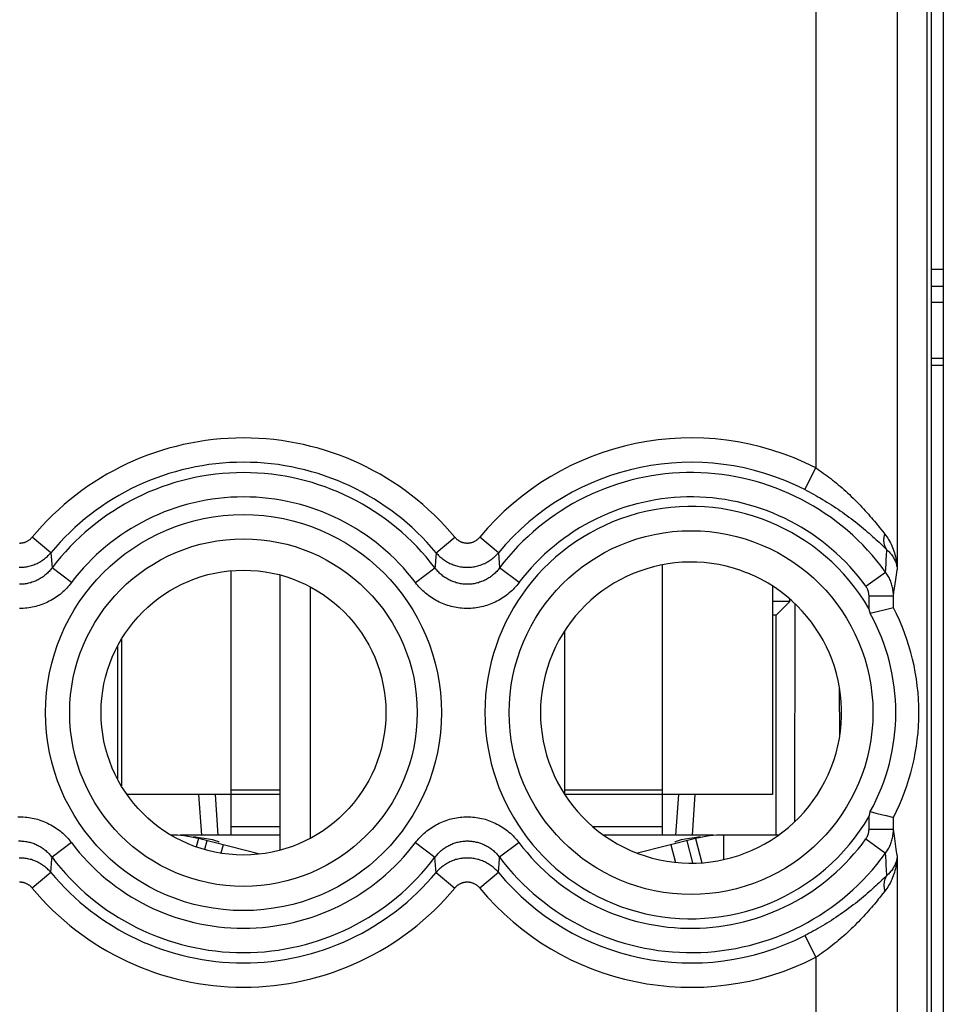
# Model space of a CAD drawing. Units: millimetres. Extents: x -22.9 to 22, y -22.7 to 26.3.
# Drawn here: x -11.7 to -0.3, y -13.9 to -1.8 of the extents above; entities that cross this region are included whole.
import ezdxf

# ---------------------------------------------------------------- set-up
doc = ezdxf.new("R2010")
doc.units = ezdxf.units.MM
doc.header["$LTSCALE"] = 16.335
doc.layers.get('0').update_dxf_attribs({"linetype": 'CONTINUOUS'})
for name, color, linetype in [('ASSI', 7, 'CONTINUOUS'), ('DRAFT', 7, 'CONTINUOUS'), ('RACCORDO', 7, 'CONTINUOUS'), ('SUPERFICI', 7, 'CONTINUOUS')]:
    doc.layers.add(name, color=color, linetype=linetype)

msp = doc.modelspace()

# ---------------------------------------------------------------- linework, layer by layer
at = {"color": 7, "linetype": 'CONTINUOUS'}
for p, q in [((-0.327, 23.706), (-0.327, -20.094)), ((-9.077, -11.799), (-9.077, -8.551)), ((-3.777, -11.799), (-3.777, -8.478)), ((-8.477, -11.985), (-8.477, -8.603)), ((-8.109, -8.747), (-8.109, -11.841)), ((-2.427, -8.738), (-2.427, -11.299)), ((-4.977, -11.304), (-4.977, -9.284)), ((-10.427, -9.393), (-10.427, -11.195)), ((-9.077, -11.299), (-10.359, -11.299)), ((-2.427, -11.299), (-3.777, -11.299)), ((-8.477, -11.799), (-9.703, -11.799)), ((-9.481, -11.842), (-9.508, -11.945)), ((-8.727, -12.033), (-9.481, -11.842)), ((-9.409, -11.836), (-9.355, -11.845)), ((-9.355, -11.845), (-9.309, -11.855)), ((-3.151, -11.799), (-4.503, -11.799)), ((-3.372, -11.842), (-4.086, -12.022)), ((-3.581, -11.865), (-3.545, -11.855)), ((-3.545, -11.855), (-3.5, -11.846)), ((-3.5, -11.846), (-3.446, -11.836)), ((-3.446, -11.836), (-3.384, -11.827)), ((-3.384, -11.827), (-3.314, -11.818)), ((-3.372, -11.842), (-3.296, -12.14)), ((-2.35, -11.799), (-3.028, -11.799)), ((-3.028, -11.799), (-3.028, -12.101)), ((-9.378, -11.868), (-9.406, -11.977)), ((-9.23, -11.882), (-9.227, -11.887)), ((-3.626, -11.888), (-3.627, -11.887)), ((-3.406, -12.139), (-3.475, -11.868))]:
    msp.add_line(p, q, dxfattribs=at)
at = {"color": 253, "linetype": 'CONTINUOUS'}
for p, q in [((-8.477, -11.249), (-9.077, -11.249)), ((-3.777, -11.249), (-4.977, -11.249)), ((-8.477, -11.299), (-9.077, -11.299)), ((-3.777, -11.299), (-4.98, -11.299)), ((-8.477, -11.699), (-9.077, -11.699)), ((-3.777, -11.699), (-4.63, -11.699)), ((-9.178, -11.918), (-9.205, -12.022)), ((-3.675, -11.918), (-3.62, -12.134))]:
    msp.add_line(p, q, dxfattribs=at)
at = {"color": 7, "linetype": 'CONTINUOUS'}
for points in [[(-2.73, -8.581), (-2.747, -8.575), (-2.777, -8.565), (-2.807, -8.552), (-2.815, -8.548)], [(-9.54, -11.818), (-9.47, -11.827), (-9.409, -11.836)], [(-9.309, -11.855), (-9.273, -11.865), (-9.247, -11.874), (-9.23, -11.882)], [(-3.627, -11.887), (-3.623, -11.882), (-3.607, -11.874), (-3.581, -11.865)]]:
    msp.add_lwpolyline(points, dxfattribs=at)
for centre, start, end in [((-9.825, -13.199), 75.8, 90), ((-3.028, -13.199), 90, 104.2)]:
    msp.add_arc(centre, 1.4, start, end, dxfattribs=at)
at = {"layer": 'ASSI', "color": 7, "linetype": 'CONTINUOUS'}
for p, q in [((-0.474, -16.04), (-0.474, 19.651)), ((-0.474, -5.94), (-0.327, -5.94))]:
    msp.add_line(p, q, dxfattribs=at)
at = {"layer": 'ASSI', "color": 253, "linetype": 'CONTINUOUS'}
for p, q in [((-0.327, -4.849), (-0.474, -4.849)), ((-0.327, -5.057), (-0.474, -5.057)), ((-0.474, -5.249), (-0.327, -5.249)), ((-0.474, -6.025), (-0.327, -6.025))]:
    msp.add_line(p, q, dxfattribs=at)
at = {"layer": 'DRAFT', "color": 7, "linetype": 'CONTINUOUS'}
for p, q in [((-2.212, -8.929), (-2.427, -8.929)), ((-2.379, -9.097), (-2.212, -8.929)), ((-2.379, -9.097), (-2.427, -9.097))]:
    msp.add_line(p, q, dxfattribs=at)
msp.add_circle((-8.927, -10.294), 1.75, dxfattribs=at)
msp.add_arc((-3.427, -10.294), 1.85, 70.6828, 67.8771, dxfattribs=at)
at = {"layer": 'RACCORDO', "color": 7, "linetype": 'CONTINUOUS'}
for p, q in [((-0.527, -15.866), (-0.527, 19.477)), ((-2.212, -8.929), (-2.212, -8.899)), ((-2.15, -8.956), (-2.154, -11.637)), ((-1.233, -9.043), (-1.24, -9.015)), ((-1.139, -9.056), (-1.224, -9.077)), ((-1.036, -9.03), (-1.139, -9.056)), ((-0.94, -9.006), (-1.036, -9.03)), ((-0.94, -9.006), (-0.94, -9.006)), ((-2.379, -11.799), (-2.379, -9.097)), ((-10.474, -9.477), (-10.474, -11.111)), ((-1.6, -10.586), (-1.603, -9.984)), ((-9.439, -11.799), (-9.474, -11.299)), ((-9.236, -11.799), (-9.271, -11.299)), ((-3.583, -11.299), (-3.618, -11.799)), ((-3.38, -11.299), (-3.415, -11.799)), ((-1.231, -11.539), (-1.224, -11.511)), ((-1.224, -11.511), (-1.156, -11.528)), ((-1.156, -11.528), (-1.07, -11.55)), ((-1.07, -11.55), (-1.029, -11.56)), ((-1.029, -11.56), (-0.953, -11.579)), ((-0.953, -11.579), (-0.95, -11.58)), ((-0.95, -11.58), (-0.94, -11.582)), ((-0.94, -11.582), (-0.94, -11.582))]:
    msp.add_line(p, q, dxfattribs=at)
at = {"layer": 'RACCORDO', "color": 253, "linetype": 'CONTINUOUS'}
for p, q in [((-0.894, 1.452), (-0.894, -8.541)), ((-1.893, 0.199), (-1.893, -7.288)), ((-2.029, -7.554), (-1.893, -7.288)), ((-1.097, -8.037), (-1.07, -8.07)), ((-1.07, -8.07), (-1.046, -8.101)), ((-11.293, -8.329), (-11.523, -8.138)), ((-6.56, -8.329), (-6.33, -8.138)), ((-5.793, -8.329), (-6.023, -8.138)), ((-11.293, -8.329), (-11.279, -8.516)), ((-6.56, -8.329), (-6.568, -8.434)), ((-5.793, -8.329), (-5.779, -8.516)), ((-1.082, -8.234), (-1.05, -8.265)), ((-1.05, -8.265), (-1.021, -8.292)), ((-1.026, -8.367), (-1.021, -8.292)), ((-1.034, -8.525), (-1.031, -8.46)), ((-1.031, -8.46), (-1.029, -8.414)), ((-1.029, -8.414), (-1.026, -8.367)), ((-11.041, -8.696), (-11.279, -8.516)), ((-6.812, -8.696), (-6.574, -8.516)), ((-5.541, -8.696), (-5.779, -8.516)), ((-1.279, -8.742), (-1.036, -8.567)), ((-1.036, -8.567), (-1.034, -8.525)), ((-0.903, -8.601), (-0.894, -8.541)), ((-0.919, -8.712), (-0.911, -8.658)), ((-0.911, -8.658), (-0.903, -8.601)), ((-0.94, -8.861), (-0.934, -8.813)), ((-0.934, -8.813), (-0.927, -8.764)), ((-0.927, -8.764), (-0.919, -8.712)), ((-1.24, -8.861), (-0.94, -8.861)), ((-1.24, -9.015), (-1.24, -8.861)), ((-0.94, -9.006), (-0.94, -8.861)), ((-1.24, -11.728), (-1.24, -11.573)), ((-0.94, -11.728), (-0.94, -11.582)), ((-1.24, -11.728), (-0.94, -11.728)), ((-0.933, -11.783), (-0.94, -11.728)), ((-1.279, -11.846), (-1.036, -12.021)), ((-0.924, -11.842), (-0.933, -11.783)), ((-0.915, -11.905), (-0.924, -11.842)), ((-11.041, -11.892), (-11.279, -12.072)), ((-6.812, -11.892), (-6.574, -12.072)), ((-5.541, -11.892), (-5.779, -12.072)), ((-0.905, -11.974), (-0.915, -11.905)), ((-0.894, -12.048), (-0.905, -11.974)), ((-1.034, -12.063), (-1.036, -12.021)), ((-1.031, -12.127), (-1.034, -12.063)), ((-0.894, -12.048), (-0.894, -15.714)), ((-1.029, -12.172), (-1.031, -12.127)), ((-1.026, -12.22), (-1.029, -12.172)), ((-11.293, -12.259), (-11.523, -12.45)), ((-6.56, -12.259), (-6.33, -12.45)), ((-5.793, -12.259), (-6.023, -12.45)), ((-1.021, -12.296), (-1.05, -12.324)), ((-1.021, -12.296), (-1.026, -12.22)), ((-1.046, -12.487), (-1.07, -12.518)), ((-2.029, -13.034), (-1.893, -13.301)), ((-1.893, -13.301), (-1.893, -15.714))]:
    msp.add_line(p, q, dxfattribs=at)
for points in [[(-1.893, -7.288), (-1.871, -7.303), (-1.848, -7.318), (-1.825, -7.334), (-1.802, -7.351), (-1.779, -7.367), (-1.756, -7.384), (-1.733, -7.401), (-1.71, -7.419), (-1.687, -7.437), (-1.664, -7.456), (-1.641, -7.474), (-1.618, -7.494), (-1.595, -7.513), (-1.572, -7.533), (-1.549, -7.553), (-1.526, -7.574), (-1.504, -7.594), (-1.481, -7.615), (-1.458, -7.637), (-1.436, -7.658), (-1.414, -7.68), (-1.392, -7.702), (-1.37, -7.724), (-1.349, -7.746), (-1.328, -7.769), (-1.307, -7.791), (-1.287, -7.813), (-1.267, -7.835), (-1.247, -7.857), (-1.228, -7.879), (-1.21, -7.9), (-1.192, -7.921), (-1.174, -7.942), (-1.157, -7.962), (-1.141, -7.982), (-1.126, -8.001), (-1.111, -8.019), (-1.097, -8.037)], [(-2.029, -7.554), (-2.002, -7.568), (-1.975, -7.582), (-1.948, -7.596), (-1.921, -7.611), (-1.894, -7.626), (-1.867, -7.642), (-1.84, -7.657), (-1.812, -7.674), (-1.785, -7.69), (-1.758, -7.707), (-1.73, -7.724), (-1.703, -7.741), (-1.676, -7.759), (-1.648, -7.777), (-1.621, -7.795), (-1.594, -7.814), (-1.567, -7.833), (-1.54, -7.852), (-1.513, -7.871), (-1.487, -7.891), (-1.46, -7.911), (-1.434, -7.931), (-1.408, -7.951), (-1.383, -7.971), (-1.358, -7.991), (-1.333, -8.011), (-1.309, -8.031), (-1.285, -8.051), (-1.262, -8.071), (-1.239, -8.091), (-1.217, -8.11), (-1.196, -8.129), (-1.175, -8.148), (-1.155, -8.166), (-1.136, -8.184), (-1.117, -8.201), (-1.099, -8.218), (-1.082, -8.234)], [(-1.021, -8.292), (-1.026, -8.285), (-1.031, -8.278), (-1.035, -8.27), (-1.039, -8.262), (-1.042, -8.254), (-1.045, -8.245), (-1.048, -8.237), (-1.05, -8.228), (-1.052, -8.219), (-1.054, -8.21), (-1.055, -8.2), (-1.056, -8.191), (-1.056, -8.181), (-1.056, -8.171), (-1.056, -8.162), (-1.055, -8.152), (-1.054, -8.142), (-1.053, -8.132), (-1.051, -8.122), (-1.048, -8.111), (-1.046, -8.101)], [(-1.046, -8.101), (-1.034, -8.117), (-1.022, -8.134), (-1.01, -8.151), (-0.999, -8.169), (-0.988, -8.187), (-0.978, -8.206), (-0.968, -8.226), (-0.959, -8.246), (-0.95, -8.266), (-0.942, -8.287), (-0.934, -8.309), (-0.927, -8.331), (-0.921, -8.353), (-0.915, -8.376), (-0.91, -8.399), (-0.905, -8.422), (-0.901, -8.446), (-0.898, -8.469), (-0.896, -8.493), (-0.894, -8.517), (-0.894, -8.541)], [(-11.68, -8.211), (-11.674, -8.211), (-11.667, -8.211), (-11.661, -8.21), (-11.655, -8.21), (-11.649, -8.209), (-11.643, -8.208), (-11.637, -8.207), (-11.631, -8.205), (-11.625, -8.204), (-11.619, -8.202), (-11.613, -8.2), (-11.608, -8.198), (-11.602, -8.196), (-11.596, -8.194), (-11.591, -8.191), (-11.585, -8.188), (-11.58, -8.185), (-11.575, -8.182), (-11.569, -8.179), (-11.564, -8.176), (-11.559, -8.172), (-11.554, -8.168), (-11.549, -8.165), (-11.545, -8.161), (-11.54, -8.156), (-11.536, -8.152), (-11.532, -8.148), (-11.527, -8.143), (-11.523, -8.138)], [(-6.33, -8.138), (-6.326, -8.143), (-6.322, -8.148), (-6.318, -8.152), (-6.313, -8.156), (-6.309, -8.161), (-6.304, -8.165), (-6.299, -8.168), (-6.294, -8.172), (-6.289, -8.176), (-6.284, -8.179), (-6.279, -8.182), (-6.274, -8.185), (-6.268, -8.188), (-6.263, -8.191), (-6.257, -8.194), (-6.251, -8.196), (-6.246, -8.198), (-6.24, -8.2), (-6.234, -8.202), (-6.228, -8.204), (-6.222, -8.205), (-6.216, -8.207), (-6.21, -8.208), (-6.204, -8.209), (-6.198, -8.21), (-6.192, -8.21), (-6.186, -8.211), (-6.18, -8.211), (-6.174, -8.211), (-6.167, -8.211), (-6.161, -8.21), (-6.155, -8.21), (-6.149, -8.209), (-6.143, -8.208), (-6.137, -8.207), (-6.131, -8.205), (-6.125, -8.204), (-6.119, -8.202), (-6.113, -8.2), (-6.108, -8.198), (-6.102, -8.196), (-6.096, -8.194), (-6.091, -8.191), (-6.085, -8.188), (-6.08, -8.185), (-6.075, -8.182), (-6.069, -8.179), (-6.064, -8.176), (-6.059, -8.172), (-6.054, -8.168), (-6.049, -8.165), (-6.045, -8.161), (-6.04, -8.156), (-6.036, -8.152), (-6.032, -8.148), (-6.027, -8.143), (-6.023, -8.138)], [(-11.684, -8.508), (-11.669, -8.508), (-11.654, -8.507), (-11.638, -8.506), (-11.623, -8.505), (-11.608, -8.503), (-11.593, -8.501), (-11.578, -8.498), (-11.563, -8.495), (-11.548, -8.491), (-11.533, -8.487), (-11.519, -8.482), (-11.504, -8.477), (-11.49, -8.472), (-11.476, -8.466), (-11.462, -8.46), (-11.448, -8.453), (-11.435, -8.446), (-11.421, -8.438), (-11.408, -8.43), (-11.395, -8.421), (-11.383, -8.413), (-11.371, -8.404), (-11.359, -8.394), (-11.347, -8.384), (-11.336, -8.374), (-11.325, -8.363), (-11.314, -8.352), (-11.303, -8.341), (-11.293, -8.329)], [(-6.56, -8.329), (-6.55, -8.341), (-6.54, -8.352), (-6.529, -8.363), (-6.518, -8.374), (-6.506, -8.384), (-6.495, -8.394), (-6.483, -8.404), (-6.47, -8.413), (-6.458, -8.421), (-6.445, -8.43), (-6.432, -8.438), (-6.419, -8.446), (-6.405, -8.453), (-6.392, -8.46), (-6.378, -8.466), (-6.363, -8.472), (-6.349, -8.477), (-6.335, -8.482), (-6.32, -8.487), (-6.305, -8.491), (-6.291, -8.495), (-6.276, -8.498), (-6.261, -8.501), (-6.245, -8.503), (-6.23, -8.505), (-6.215, -8.506), (-6.2, -8.507), (-6.184, -8.508), (-6.169, -8.508), (-6.154, -8.507), (-6.138, -8.506), (-6.123, -8.505), (-6.108, -8.503), (-6.093, -8.501), (-6.078, -8.498), (-6.063, -8.495), (-6.048, -8.491), (-6.033, -8.487), (-6.019, -8.482), (-6.004, -8.477), (-5.99, -8.472), (-5.976, -8.466), (-5.962, -8.46), (-5.948, -8.453), (-5.935, -8.446), (-5.921, -8.438), (-5.908, -8.43), (-5.895, -8.421), (-5.883, -8.413), (-5.871, -8.404), (-5.859, -8.394), (-5.847, -8.384), (-5.836, -8.374), (-5.825, -8.363), (-5.814, -8.352), (-5.803, -8.341), (-5.793, -8.329)], [(-1.021, -8.292), (-1.011, -8.301), (-1.001, -8.311), (-0.992, -8.32), (-0.983, -8.33), (-0.974, -8.341), (-0.965, -8.351), (-0.957, -8.362), (-0.949, -8.374), (-0.942, -8.385), (-0.935, -8.397), (-0.929, -8.409), (-0.923, -8.422), (-0.917, -8.434), (-0.912, -8.447), (-0.908, -8.46), (-0.904, -8.473), (-0.901, -8.487), (-0.898, -8.5), (-0.896, -8.514), (-0.894, -8.527), (-0.894, -8.541)], [(-6.568, -8.434), (-6.572, -8.496), (-6.574, -8.516)], [(-11.279, -8.516), (-11.288, -8.527), (-11.297, -8.538), (-11.306, -8.549), (-11.315, -8.559), (-11.325, -8.57), (-11.335, -8.579), (-11.346, -8.589), (-11.356, -8.598), (-11.367, -8.607), (-11.378, -8.616), (-11.39, -8.624), (-11.401, -8.632), (-11.413, -8.64), (-11.425, -8.648), (-11.437, -8.655), (-11.449, -8.661), (-11.462, -8.667), (-11.474, -8.673), (-11.487, -8.679), (-11.5, -8.684), (-11.513, -8.689), (-11.526, -8.693), (-11.54, -8.698), (-11.553, -8.701), (-11.567, -8.705), (-11.58, -8.708), (-11.594, -8.71), (-11.608, -8.712), (-11.621, -8.714), (-11.635, -8.715), (-11.649, -8.716), (-11.663, -8.717), (-11.677, -8.717)], [(-5.779, -8.516), (-5.788, -8.527), (-5.797, -8.538), (-5.806, -8.549), (-5.815, -8.559), (-5.825, -8.57), (-5.835, -8.579), (-5.846, -8.589), (-5.856, -8.598), (-5.867, -8.607), (-5.878, -8.616), (-5.89, -8.624), (-5.901, -8.632), (-5.913, -8.64), (-5.925, -8.648), (-5.937, -8.655), (-5.949, -8.661), (-5.962, -8.667), (-5.974, -8.673), (-5.987, -8.679), (-6, -8.684), (-6.013, -8.689), (-6.026, -8.693), (-6.04, -8.698), (-6.053, -8.701), (-6.067, -8.705), (-6.08, -8.708), (-6.094, -8.71), (-6.108, -8.712), (-6.121, -8.714), (-6.135, -8.715), (-6.149, -8.716), (-6.163, -8.717), (-6.177, -8.717), (-6.191, -8.717), (-6.204, -8.716), (-6.218, -8.715), (-6.232, -8.714), (-6.246, -8.712), (-6.26, -8.71), (-6.273, -8.708), (-6.287, -8.705), (-6.3, -8.701), (-6.314, -8.698), (-6.327, -8.693), (-6.34, -8.689), (-6.353, -8.684), (-6.366, -8.679), (-6.379, -8.673), (-6.392, -8.667), (-6.404, -8.661), (-6.417, -8.654), (-6.429, -8.647), (-6.441, -8.64), (-6.452, -8.632), (-6.464, -8.624), (-6.475, -8.616), (-6.486, -8.607), (-6.497, -8.598), (-6.508, -8.589), (-6.518, -8.579), (-6.528, -8.569), (-6.538, -8.559), (-6.547, -8.549), (-6.557, -8.538), (-6.565, -8.527), (-6.574, -8.516)], [(-0.94, -8.861), (-0.941, -8.846), (-0.941, -8.831), (-0.943, -8.816), (-0.944, -8.801), (-0.946, -8.786), (-0.949, -8.771), (-0.952, -8.757), (-0.955, -8.742), (-0.959, -8.728), (-0.963, -8.713), (-0.968, -8.699), (-0.973, -8.685), (-0.978, -8.671), (-0.984, -8.657), (-0.99, -8.644), (-0.997, -8.63), (-1.004, -8.617), (-1.012, -8.604), (-1.02, -8.592), (-1.028, -8.579), (-1.036, -8.567)], [(-11.041, -8.696), (-11.055, -8.714), (-11.069, -8.731), (-11.084, -8.748), (-11.099, -8.765), (-11.114, -8.781), (-11.13, -8.796), (-11.147, -8.812), (-11.164, -8.826), (-11.181, -8.841), (-11.199, -8.854), (-11.217, -8.867), (-11.236, -8.88), (-11.255, -8.892), (-11.274, -8.904), (-11.293, -8.915), (-11.313, -8.926), (-11.333, -8.936), (-11.353, -8.945), (-11.373, -8.954), (-11.394, -8.962), (-11.415, -8.97), (-11.436, -8.977), (-11.457, -8.983), (-11.479, -8.989), (-11.5, -8.994), (-11.522, -8.999), (-11.544, -9.003), (-11.566, -9.006), (-11.588, -9.009), (-11.61, -9.011), (-11.632, -9.013), (-11.655, -9.014), (-11.677, -9.014)], [(-5.541, -8.696), (-5.555, -8.714), (-5.569, -8.731), (-5.584, -8.748), (-5.599, -8.765), (-5.614, -8.781), (-5.63, -8.796), (-5.647, -8.812), (-5.664, -8.826), (-5.681, -8.841), (-5.699, -8.854), (-5.717, -8.867), (-5.736, -8.88), (-5.755, -8.892), (-5.774, -8.904), (-5.793, -8.915), (-5.813, -8.926), (-5.833, -8.936), (-5.853, -8.945), (-5.873, -8.954), (-5.894, -8.962), (-5.915, -8.97), (-5.936, -8.977), (-5.957, -8.983), (-5.979, -8.989), (-6, -8.994), (-6.022, -8.999), (-6.044, -9.003), (-6.066, -9.006), (-6.088, -9.009), (-6.11, -9.011), (-6.132, -9.013), (-6.155, -9.014), (-6.177, -9.014), (-6.199, -9.014), (-6.221, -9.013), (-6.243, -9.011), (-6.265, -9.009), (-6.287, -9.006), (-6.309, -9.003), (-6.331, -8.999), (-6.353, -8.994), (-6.375, -8.989), (-6.396, -8.983), (-6.417, -8.977), (-6.439, -8.97), (-6.459, -8.962), (-6.48, -8.954), (-6.501, -8.945), (-6.521, -8.935), (-6.541, -8.925), (-6.56, -8.915), (-6.58, -8.904), (-6.599, -8.892), (-6.618, -8.88), (-6.636, -8.867), (-6.654, -8.854), (-6.672, -8.84), (-6.689, -8.826), (-6.706, -8.811), (-6.723, -8.796), (-6.739, -8.781), (-6.755, -8.764), (-6.77, -8.748), (-6.785, -8.731), (-6.799, -8.714), (-6.812, -8.696)], [(-1.24, -8.861), (-1.24, -8.854), (-1.241, -8.848), (-1.241, -8.842), (-1.242, -8.836), (-1.243, -8.83), (-1.244, -8.825), (-1.245, -8.819), (-1.246, -8.813), (-1.248, -8.807), (-1.249, -8.801), (-1.251, -8.795), (-1.253, -8.79), (-1.255, -8.784), (-1.258, -8.779), (-1.26, -8.773), (-1.263, -8.768), (-1.266, -8.762), (-1.269, -8.757), (-1.272, -8.752), (-1.275, -8.747), (-1.279, -8.742)], [(-11.699, -11.575), (-11.677, -11.574), (-11.654, -11.575), (-11.632, -11.576), (-11.61, -11.577), (-11.588, -11.579), (-11.566, -11.582), (-11.544, -11.586), (-11.522, -11.59), (-11.5, -11.594), (-11.479, -11.6), (-11.457, -11.605), (-11.436, -11.612), (-11.415, -11.619), (-11.394, -11.627), (-11.373, -11.635), (-11.353, -11.644), (-11.333, -11.653), (-11.313, -11.663), (-11.293, -11.673), (-11.273, -11.685), (-11.254, -11.696), (-11.236, -11.708), (-11.217, -11.721), (-11.199, -11.734), (-11.181, -11.748), (-11.164, -11.762), (-11.147, -11.777), (-11.13, -11.792), (-11.114, -11.808), (-11.099, -11.824), (-11.083, -11.84), (-11.069, -11.857), (-11.055, -11.874), (-11.041, -11.892)], [(-6.812, -11.892), (-6.799, -11.874), (-6.785, -11.857), (-6.77, -11.84), (-6.755, -11.824), (-6.739, -11.808), (-6.723, -11.792), (-6.706, -11.777), (-6.689, -11.762), (-6.672, -11.748), (-6.654, -11.734), (-6.636, -11.721), (-6.618, -11.708), (-6.599, -11.696), (-6.58, -11.684), (-6.56, -11.673), (-6.541, -11.663), (-6.521, -11.653), (-6.5, -11.644), (-6.48, -11.635), (-6.459, -11.626), (-6.438, -11.619), (-6.417, -11.612), (-6.396, -11.605), (-6.374, -11.599), (-6.353, -11.594), (-6.331, -11.59), (-6.309, -11.586), (-6.287, -11.582), (-6.265, -11.579), (-6.243, -11.577), (-6.221, -11.576), (-6.199, -11.575), (-6.177, -11.574), (-6.154, -11.575), (-6.132, -11.576), (-6.11, -11.577), (-6.088, -11.579), (-6.066, -11.582), (-6.044, -11.586), (-6.022, -11.59), (-6, -11.594), (-5.979, -11.6), (-5.957, -11.605), (-5.936, -11.612), (-5.915, -11.619), (-5.894, -11.627), (-5.873, -11.635), (-5.853, -11.644), (-5.833, -11.653), (-5.813, -11.663), (-5.793, -11.673), (-5.773, -11.685), (-5.754, -11.696), (-5.736, -11.708), (-5.717, -11.721), (-5.699, -11.734), (-5.681, -11.748), (-5.664, -11.762), (-5.647, -11.777), (-5.63, -11.792), (-5.614, -11.808), (-5.599, -11.824), (-5.583, -11.84), (-5.569, -11.857), (-5.555, -11.874), (-5.541, -11.892)], [(-1.279, -11.846), (-1.275, -11.841), (-1.272, -11.836), (-1.269, -11.831), (-1.266, -11.826), (-1.263, -11.821), (-1.26, -11.815), (-1.258, -11.81), (-1.255, -11.804), (-1.253, -11.799), (-1.251, -11.793), (-1.249, -11.787), (-1.248, -11.782), (-1.246, -11.776), (-1.245, -11.77), (-1.244, -11.764), (-1.243, -11.758), (-1.242, -11.752), (-1.241, -11.746), (-1.241, -11.74), (-1.24, -11.734), (-1.24, -11.728)], [(-1.036, -12.021), (-1.028, -12.009), (-1.02, -11.997), (-1.012, -11.984), (-1.004, -11.971), (-0.997, -11.958), (-0.99, -11.945), (-0.984, -11.931), (-0.978, -11.917), (-0.973, -11.903), (-0.968, -11.889), (-0.963, -11.875), (-0.959, -11.861), (-0.955, -11.846), (-0.952, -11.832), (-0.949, -11.817), (-0.946, -11.802), (-0.944, -11.788), (-0.943, -11.773), (-0.941, -11.758), (-0.941, -11.743), (-0.94, -11.728)], [(-11.69, -11.871), (-11.677, -11.871), (-11.663, -11.871), (-11.649, -11.872), (-11.635, -11.873), (-11.621, -11.874), (-11.607, -11.876), (-11.594, -11.878), (-11.58, -11.881), (-11.566, -11.884), (-11.553, -11.887), (-11.54, -11.891), (-11.526, -11.895), (-11.513, -11.899), (-11.5, -11.904), (-11.487, -11.909), (-11.474, -11.915), (-11.462, -11.921), (-11.449, -11.927), (-11.437, -11.934), (-11.425, -11.941), (-11.413, -11.948), (-11.401, -11.956), (-11.389, -11.964), (-11.378, -11.972), (-11.367, -11.981), (-11.356, -11.99), (-11.346, -11.999), (-11.335, -12.009), (-11.325, -12.019), (-11.315, -12.029), (-11.306, -12.04), (-11.297, -12.05), (-11.288, -12.061), (-11.279, -12.072)], [(-6.574, -12.072), (-6.565, -12.061), (-6.557, -12.05), (-6.547, -12.04), (-6.538, -12.029), (-6.528, -12.019), (-6.518, -12.009), (-6.508, -11.999), (-6.497, -11.99), (-6.486, -11.981), (-6.475, -11.972), (-6.464, -11.964), (-6.452, -11.956), (-6.44, -11.948), (-6.429, -11.941), (-6.416, -11.934), (-6.404, -11.927), (-6.392, -11.921), (-6.379, -11.915), (-6.366, -11.909), (-6.353, -11.904), (-6.34, -11.899), (-6.327, -11.895), (-6.314, -11.891), (-6.3, -11.887), (-6.287, -11.884), (-6.273, -11.881), (-6.26, -11.878), (-6.246, -11.876), (-6.232, -11.874), (-6.218, -11.873), (-6.204, -11.872), (-6.19, -11.871), (-6.177, -11.871), (-6.163, -11.871), (-6.149, -11.872), (-6.135, -11.873), (-6.121, -11.874), (-6.107, -11.876), (-6.094, -11.878), (-6.08, -11.881), (-6.066, -11.884), (-6.053, -11.887), (-6.04, -11.891), (-6.026, -11.895), (-6.013, -11.899), (-6, -11.904), (-5.987, -11.909), (-5.974, -11.915), (-5.962, -11.921), (-5.949, -11.927), (-5.937, -11.934), (-5.925, -11.941), (-5.913, -11.948), (-5.901, -11.956), (-5.889, -11.964), (-5.878, -11.972), (-5.867, -11.981), (-5.856, -11.99), (-5.846, -11.999), (-5.835, -12.009), (-5.825, -12.019), (-5.815, -12.029), (-5.806, -12.04), (-5.797, -12.05), (-5.788, -12.061), (-5.779, -12.072)], [(-11.293, -12.259), (-11.303, -12.247), (-11.314, -12.236), (-11.325, -12.225), (-11.336, -12.215), (-11.347, -12.204), (-11.359, -12.194), (-11.371, -12.185), (-11.383, -12.176), (-11.395, -12.167), (-11.408, -12.159), (-11.421, -12.151), (-11.435, -12.143), (-11.448, -12.136), (-11.462, -12.129), (-11.476, -12.123), (-11.49, -12.117), (-11.504, -12.111), (-11.519, -12.106), (-11.533, -12.101), (-11.548, -12.097), (-11.563, -12.094), (-11.578, -12.09), (-11.593, -12.088), (-11.608, -12.085), (-11.623, -12.083), (-11.638, -12.082), (-11.654, -12.081), (-11.669, -12.081), (-11.684, -12.081)], [(-11.293, -12.259), (-11.281, -12.094), (-11.279, -12.072)], [(-6.56, -12.259), (-6.563, -12.219), (-6.574, -12.072)], [(-5.793, -12.259), (-5.803, -12.247), (-5.814, -12.236), (-5.825, -12.225), (-5.836, -12.215), (-5.847, -12.204), (-5.859, -12.194), (-5.871, -12.185), (-5.883, -12.176), (-5.895, -12.167), (-5.908, -12.159), (-5.921, -12.151), (-5.935, -12.143), (-5.948, -12.136), (-5.962, -12.129), (-5.976, -12.123), (-5.99, -12.117), (-6.004, -12.111), (-6.019, -12.106), (-6.033, -12.101), (-6.048, -12.097), (-6.063, -12.094), (-6.078, -12.09), (-6.093, -12.088), (-6.108, -12.085), (-6.123, -12.083), (-6.138, -12.082), (-6.154, -12.081), (-6.169, -12.081), (-6.184, -12.081), (-6.2, -12.081), (-6.215, -12.082), (-6.23, -12.083), (-6.245, -12.085), (-6.261, -12.088), (-6.276, -12.09), (-6.291, -12.094), (-6.305, -12.097), (-6.32, -12.101), (-6.335, -12.106), (-6.349, -12.111), (-6.363, -12.117), (-6.378, -12.123), (-6.392, -12.129), (-6.405, -12.136), (-6.419, -12.143), (-6.432, -12.151), (-6.445, -12.159), (-6.458, -12.167), (-6.47, -12.176), (-6.483, -12.185), (-6.495, -12.194), (-6.506, -12.204), (-6.518, -12.215), (-6.529, -12.225), (-6.54, -12.236), (-6.55, -12.247), (-6.56, -12.259)], [(-5.793, -12.259), (-5.781, -12.094), (-5.779, -12.072)], [(-0.894, -12.048), (-0.894, -12.072), (-0.896, -12.095), (-0.898, -12.119), (-0.901, -12.143), (-0.905, -12.166), (-0.91, -12.19), (-0.915, -12.213), (-0.921, -12.235), (-0.927, -12.258), (-0.934, -12.279), (-0.942, -12.301), (-0.95, -12.322), (-0.959, -12.343), (-0.968, -12.363), (-0.978, -12.382), (-0.988, -12.401), (-0.999, -12.419), (-1.01, -12.437), (-1.022, -12.455), (-1.034, -12.471), (-1.046, -12.487)], [(-0.894, -12.048), (-0.894, -12.061), (-0.896, -12.075), (-0.898, -12.088), (-0.901, -12.102), (-0.904, -12.115), (-0.908, -12.128), (-0.912, -12.141), (-0.917, -12.154), (-0.923, -12.167), (-0.929, -12.179), (-0.935, -12.191), (-0.942, -12.203), (-0.949, -12.215), (-0.957, -12.226), (-0.965, -12.237), (-0.974, -12.248), (-0.983, -12.258), (-0.992, -12.268), (-1.001, -12.278), (-1.011, -12.287), (-1.021, -12.296)], [(-1.05, -12.324), (-1.082, -12.354), (-1.099, -12.37), (-1.117, -12.387), (-1.136, -12.404), (-1.155, -12.422), (-1.175, -12.44), (-1.196, -12.459), (-1.217, -12.478), (-1.239, -12.498), (-1.262, -12.517), (-1.285, -12.537), (-1.309, -12.557), (-1.333, -12.577), (-1.358, -12.598), (-1.383, -12.618), (-1.408, -12.638), (-1.434, -12.658), (-1.46, -12.678), (-1.487, -12.697), (-1.513, -12.717), (-1.54, -12.736), (-1.567, -12.756), (-1.594, -12.774), (-1.621, -12.793), (-1.648, -12.811), (-1.676, -12.829), (-1.703, -12.847), (-1.73, -12.865), (-1.758, -12.882), (-1.785, -12.898), (-1.812, -12.915), (-1.84, -12.931), (-1.867, -12.947), (-1.894, -12.962), (-1.921, -12.977), (-1.948, -12.992), (-1.975, -13.006), (-2.002, -13.021), (-2.029, -13.034)], [(-1.021, -12.296), (-1.026, -12.303), (-1.031, -12.311), (-1.035, -12.318), (-1.039, -12.326), (-1.042, -12.335), (-1.045, -12.343), (-1.048, -12.352), (-1.05, -12.361), (-1.052, -12.37), (-1.054, -12.379), (-1.055, -12.388), (-1.056, -12.398), (-1.056, -12.407), (-1.056, -12.417), (-1.056, -12.427), (-1.055, -12.437), (-1.054, -12.447), (-1.053, -12.457), (-1.051, -12.467), (-1.048, -12.477), (-1.046, -12.487)], [(-11.523, -12.45), (-11.527, -12.445), (-11.532, -12.441), (-11.536, -12.436), (-11.54, -12.432), (-11.545, -12.428), (-11.549, -12.424), (-11.554, -12.42), (-11.559, -12.416), (-11.564, -12.413), (-11.569, -12.409), (-11.575, -12.406), (-11.58, -12.403), (-11.585, -12.4), (-11.591, -12.397), (-11.596, -12.395), (-11.602, -12.392), (-11.608, -12.39), (-11.613, -12.388), (-11.619, -12.386), (-11.625, -12.385), (-11.631, -12.383), (-11.637, -12.382), (-11.643, -12.381), (-11.649, -12.38), (-11.655, -12.379), (-11.661, -12.378), (-11.667, -12.378), (-11.674, -12.378), (-11.68, -12.378)], [(-6.023, -12.45), (-6.027, -12.445), (-6.032, -12.441), (-6.036, -12.436), (-6.04, -12.432), (-6.045, -12.428), (-6.049, -12.424), (-6.054, -12.42), (-6.059, -12.416), (-6.064, -12.413), (-6.069, -12.409), (-6.075, -12.406), (-6.08, -12.403), (-6.085, -12.4), (-6.091, -12.397), (-6.096, -12.395), (-6.102, -12.392), (-6.108, -12.39), (-6.113, -12.388), (-6.119, -12.386), (-6.125, -12.385), (-6.131, -12.383), (-6.137, -12.382), (-6.143, -12.381), (-6.149, -12.38), (-6.155, -12.379), (-6.161, -12.378), (-6.167, -12.378), (-6.174, -12.378), (-6.18, -12.378), (-6.186, -12.378), (-6.192, -12.378), (-6.198, -12.379), (-6.204, -12.38), (-6.21, -12.381), (-6.216, -12.382), (-6.222, -12.383), (-6.228, -12.385), (-6.234, -12.386), (-6.24, -12.388), (-6.246, -12.39), (-6.251, -12.392), (-6.257, -12.395), (-6.263, -12.397), (-6.268, -12.4), (-6.274, -12.403), (-6.279, -12.406), (-6.284, -12.409), (-6.289, -12.413), (-6.294, -12.416), (-6.299, -12.42), (-6.304, -12.424), (-6.309, -12.428), (-6.313, -12.432), (-6.318, -12.436), (-6.322, -12.441), (-6.326, -12.445), (-6.33, -12.45)], [(-1.07, -12.518), (-1.097, -12.552), (-1.111, -12.569), (-1.126, -12.588), (-1.141, -12.607), (-1.157, -12.626), (-1.174, -12.647), (-1.192, -12.667), (-1.21, -12.688), (-1.228, -12.71), (-1.247, -12.731), (-1.267, -12.753), (-1.287, -12.776), (-1.307, -12.798), (-1.328, -12.82), (-1.349, -12.842), (-1.37, -12.864), (-1.392, -12.886), (-1.414, -12.908), (-1.436, -12.93), (-1.458, -12.952), (-1.481, -12.973), (-1.504, -12.994), (-1.526, -13.015), (-1.549, -13.035), (-1.572, -13.055), (-1.595, -13.075), (-1.618, -13.095), (-1.641, -13.114), (-1.664, -13.133), (-1.687, -13.151), (-1.71, -13.169), (-1.733, -13.187), (-1.756, -13.204), (-1.779, -13.221), (-1.802, -13.238), (-1.825, -13.254), (-1.848, -13.27), (-1.871, -13.286), (-1.893, -13.301)]]:
    msp.add_lwpolyline(points, dxfattribs=at)
at = {"layer": 'RACCORDO', "color": 7, "linetype": 'CONTINUOUS'}
for points in [[(-1.224, -9.077), (-1.226, -9.07), (-1.233, -9.043)], [(-1.24, -11.573), (-1.239, -11.566), (-1.231, -11.539)]]:
    msp.add_lwpolyline(points, dxfattribs=at)
at = {"layer": 'RACCORDO', "color": 253, "linetype": 'CONTINUOUS'}
for centre, radius in [((-8.927, -10.294), 2.433), ((-3.427, -10.294), 2.235), ((-8.927, -10.294), 2.135)]:
    msp.add_circle(centre, radius, dxfattribs=at)
for centre, radius, start, end in [((-8.927, -10.294), 3.375, 39.6985, 140.3015), ((-3.427, -10.294), 3.375, 62.9787, 140.3015), ((-8.927, -10.294), 3.076, 39.6986, 140.3015), ((-3.427, -10.294), 3.076, 62.9787, 140.3015), ((-8.927, -10.294), 2.949, 37.0817, 142.9182), ((-3.427, -10.294), 2.949, 35.8511, 142.9183), ((-8.927, -10.294), 2.65, 37.0817, 142.9183), ((-3.427, -10.294), 2.65, 35.8511, 142.9183), ((-3.427, -10.294), 2.533, 30.3274, 329.6726), ((-3.427, -10.294), 2.65, 217.0817, 324.1489), ((-8.927, -10.294), 2.65, 217.0817, 322.9183), ((-8.927, -10.294), 2.949, 217.0817, 322.9181), ((-3.427, -10.294), 2.949, 217.0817, 324.1489), ((-8.927, -10.294), 3.076, 219.6986, 320.3015), ((-3.427, -10.294), 3.076, 219.6986, 297.0213), ((-8.927, -10.294), 3.375, 219.6985, 320.3015), ((-3.427, -10.294), 3.375, 219.6985, 297.0213)]:
    msp.add_arc(centre, radius, start, end, dxfattribs=at)
at = {"layer": 'RACCORDO', "color": 7, "linetype": 'CONTINUOUS'}
for radius, start, end in [(2.8, 332.6192, 27.3808), (2.516, 331.0838, 28.9162)]:
    msp.add_arc((-3.427, -10.294), radius, start, end, dxfattribs=at)
at = {"layer": 'SUPERFICI', "color": 7, "linetype": 'CONTINUOUS'}
msp.add_lwpolyline([(-2.73, -8.581), (-2.747, -8.575), (-2.777, -8.565), (-2.807, -8.552), (-2.815, -8.548)], dxfattribs=at)

doc.saveas('drawing.dxf')
